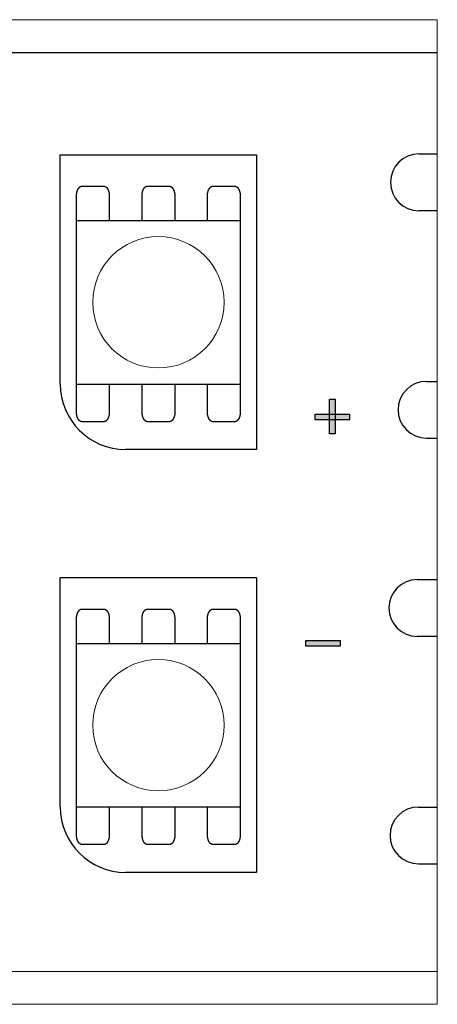
# Model space of a CAD drawing. Units: millimetres. Extents: x -203 to 157, y -73 to 74.
# Drawn here: x 112 to 125, y 27 to 57 of the extents above; entities that cross this region are included whole.
import ezdxf

# ---------------------------------------------------------------- set-up
doc = ezdxf.new("R2010")
doc.units = ezdxf.units.MM
doc.header["$LTSCALE"] = 5.08
doc.layers.add('一般', color=7, linetype='Continuous', lineweight=5)

# ---------------------------------------------------------------- blocks, each defined once
blk = doc.blocks.new('グループ-274')
at = {"layer": '一般', "linetype": 'Continuous', "lineweight": 0}
for points in [[(145.837, 45.127), (145.837, 44.08), (145.662, 44.08), (145.662, 45.127)], [(145.226, 44.68), (146.273, 44.68), (146.273, 44.506), (145.226, 44.506)]]:
    blk.add_hatch(color=7, dxfattribs=at).paths.add_polyline_path(points)
at = {"layer": '一般', "color": 0, "linetype": 'Continuous', "lineweight": 25}
for points in [[(145.837, 45.127), (145.837, 44.08), (145.662, 44.08), (145.662, 45.127)], [(145.226, 44.68), (146.273, 44.68), (146.273, 44.506), (145.226, 44.506)]]:
    blk.add_lwpolyline(points, close=True, dxfattribs=at)
blk = doc.blocks.new('グループ-275')
at = {"layer": '一般', "linetype": 'Continuous', "lineweight": 0}
blk.add_hatch(color=7, dxfattribs=at).paths.add_polyline_path([(144.943, 37.784), (145.991, 37.784), (145.991, 37.61), (144.943, 37.61)])
at = {"layer": '一般', "color": 0, "linetype": 'Continuous', "lineweight": 25}
blk.add_lwpolyline([(144.943, 37.784), (145.991, 37.784), (145.991, 37.61), (144.943, 37.61)], close=True, dxfattribs=at)
at = {"layer": '一般', "color": 7}
blk.add_blockref('グループ-274', (0, 0), dxfattribs=at)

msp = doc.modelspace()

# ---------------------------------------------------------------- linework, layer by layer
at = {"layer": '一般', "linetype": 'Continuous', "lineweight": 0}
for p, q in [((124.851, 56.688), (65.915, 56.688)), ((124.851, 55.688), (124.851, 56.688)), ((124.851, 55.688), (116.351, 55.688)), ((124.851, 55.688), (124.851, 27.704)), ((124.851, 27.704), (124.851, 26.704)), ((124.851, 26.704), (62.096, 26.704))]:
    msp.add_line(p, q, dxfattribs=at)
at = {"layer": '一般', "color": 0, "linetype": 'Continuous', "lineweight": 25}
for p, q in [((65.677, 55.688), (124.851, 55.688)), ((113.359, 45.593), (113.359, 52.576)), ((113.359, 52.576), (119.344, 52.576)), ((119.344, 52.576), (119.344, 43.598)), ((119.344, 43.598), (115.354, 43.598)), ((113.359, 32.716), (113.359, 39.699)), ((113.359, 39.699), (119.344, 39.699)), ((119.344, 39.699), (119.344, 30.721)), ((119.344, 30.721), (115.354, 30.721))]:
    msp.add_line(p, q, dxfattribs=at)
at = {"layer": '一般', "color": 7, "linetype": 'Continuous', "lineweight": 18}
msp.add_line((62.359, 27.704), (124.851, 27.704), dxfattribs=at)
at = {"layer": '一般', "color": 0, "linetype": 'Continuous', "lineweight": 25}
for centre in [(115.354, 45.593), (115.354, 32.716)]:
    msp.add_arc(centre, 1.995, 180, 270, dxfattribs=at)

# ---------------------------------------------------------------- block references
at = {"layer": '一般', "color": 7}
msp.add_blockref('グループ-275', (-24.1, 0), dxfattribs=at)

# ---------------------------------------------------------------- wipeouts: each hides what was drawn before it
at = {"color": 0, "linetype": 'Continuous', "lineweight": 25}
for points in [[(124.287, 50.873), (124.245, 50.874), (124.202, 50.877), (124.16, 50.882), (124.119, 50.889), (124.077, 50.899), (124.036, 50.91), (123.996, 50.923), (123.957, 50.938), (123.918, 50.956), (123.88, 50.975), (123.843, 50.996), (123.807, 51.018), (123.773, 51.043), (123.739, 51.069), (123.707, 51.096), (123.676, 51.126), (123.647, 51.156), (123.619, 51.188), (123.593, 51.222), (123.569, 51.257), (123.546, 51.292), (123.525, 51.329), (123.506, 51.367), (123.489, 51.406), (123.474, 51.445), (123.46, 51.486), (123.449, 51.527), (123.44, 51.568), (123.433, 51.61), (123.427, 51.652), (123.424, 51.694), (123.423, 51.736), (123.424, 51.779), (123.427, 51.821), (123.433, 51.863), (123.44, 51.905), (123.449, 51.946), (123.46, 51.987), (123.474, 52.028), (123.489, 52.067), (123.506, 52.106), (123.525, 52.144), (123.546, 52.181), (123.569, 52.216), (123.593, 52.251), (123.619, 52.285), (123.647, 52.317), (123.676, 52.347), (123.707, 52.377), (123.739, 52.404), (123.773, 52.43), (123.807, 52.455), (123.843, 52.477), (123.88, 52.498), (123.918, 52.517), (123.957, 52.535), (123.996, 52.55), (124.036, 52.563), (124.077, 52.574), (124.119, 52.584), (124.16, 52.591), (124.202, 52.596), (124.245, 52.599), (124.287, 52.6), (124.287, 51.736)], [(124.518, 43.945), (124.475, 43.946), (124.433, 43.949), (124.391, 43.955), (124.349, 43.962), (124.308, 43.971), (124.267, 43.982), (124.227, 43.996), (124.187, 44.011), (124.148, 44.028), (124.11, 44.047), (124.073, 44.068), (124.038, 44.091), (124.003, 44.115), (123.97, 44.141), (123.937, 44.169), (123.907, 44.198), (123.877, 44.229), (123.85, 44.261), (123.824, 44.294), (123.799, 44.329), (123.777, 44.365), (123.756, 44.402), (123.737, 44.44), (123.719, 44.479), (123.704, 44.518), (123.691, 44.558), (123.68, 44.599), (123.67, 44.641), (123.663, 44.682), (123.658, 44.724), (123.655, 44.767), (123.654, 44.809), (123.655, 44.851), (123.658, 44.894), (123.663, 44.936), (123.67, 44.978), (123.68, 45.019), (123.691, 45.06), (123.704, 45.1), (123.719, 45.14), (123.737, 45.178), (123.756, 45.216), (123.777, 45.253), (123.799, 45.289), (123.824, 45.324), (123.85, 45.357), (123.877, 45.389), (123.907, 45.42), (123.937, 45.449), (123.97, 45.477), (124.003, 45.503), (124.038, 45.527), (124.073, 45.55), (124.11, 45.571), (124.148, 45.59), (124.187, 45.607), (124.227, 45.622), (124.267, 45.636), (124.308, 45.647), (124.349, 45.656), (124.391, 45.664), (124.433, 45.669), (124.475, 45.672), (124.518, 45.673), (124.518, 44.809)], [(124.239, 37.91), (124.197, 37.911), (124.155, 37.914), (124.113, 37.919), (124.071, 37.926), (124.03, 37.936), (123.989, 37.947), (123.948, 37.96), (123.909, 37.975), (123.87, 37.993), (123.832, 38.012), (123.795, 38.033), (123.76, 38.055), (123.725, 38.08), (123.691, 38.106), (123.659, 38.133), (123.629, 38.163), (123.599, 38.193), (123.572, 38.225), (123.546, 38.259), (123.521, 38.294), (123.498, 38.329), (123.478, 38.366), (123.459, 38.404), (123.441, 38.443), (123.426, 38.482), (123.413, 38.523), (123.401, 38.564), (123.392, 38.605), (123.385, 38.647), (123.38, 38.689), (123.377, 38.731), (123.376, 38.773), (123.377, 38.816), (123.38, 38.858), (123.385, 38.9), (123.392, 38.942), (123.401, 38.983), (123.413, 39.024), (123.426, 39.065), (123.441, 39.104), (123.459, 39.143), (123.478, 39.181), (123.498, 39.218), (123.521, 39.253), (123.546, 39.288), (123.572, 39.322), (123.599, 39.354), (123.629, 39.384), (123.659, 39.414), (123.691, 39.441), (123.725, 39.467), (123.76, 39.492), (123.795, 39.514), (123.832, 39.535), (123.87, 39.554), (123.909, 39.572), (123.948, 39.587), (123.989, 39.6), (124.03, 39.611), (124.071, 39.621), (124.113, 39.628), (124.155, 39.633), (124.197, 39.636), (124.239, 39.637), (124.239, 38.773)], [(124.275, 30.982), (124.233, 30.983), (124.191, 30.986), (124.149, 30.992), (124.107, 30.999), (124.066, 31.008), (124.025, 31.019), (123.984, 31.033), (123.945, 31.048), (123.906, 31.065), (123.868, 31.084), (123.831, 31.105), (123.796, 31.128), (123.761, 31.152), (123.727, 31.178), (123.695, 31.206), (123.665, 31.235), (123.635, 31.266), (123.608, 31.298), (123.582, 31.332), (123.557, 31.366), (123.535, 31.402), (123.514, 31.439), (123.495, 31.477), (123.477, 31.516), (123.462, 31.555), (123.449, 31.595), (123.437, 31.636), (123.428, 31.678), (123.421, 31.719), (123.416, 31.761), (123.413, 31.804), (123.412, 31.846), (123.413, 31.889), (123.416, 31.931), (123.421, 31.973), (123.428, 32.015), (123.437, 32.056), (123.449, 32.097), (123.462, 32.137), (123.477, 32.177), (123.495, 32.215), (123.514, 32.253), (123.535, 32.29), (123.557, 32.326), (123.582, 32.361), (123.608, 32.394), (123.635, 32.426), (123.665, 32.457), (123.695, 32.486), (123.727, 32.514), (123.761, 32.54), (123.796, 32.564), (123.831, 32.587), (123.868, 32.608), (123.906, 32.627), (123.945, 32.644), (123.984, 32.659), (124.025, 32.673), (124.066, 32.684), (124.107, 32.693), (124.149, 32.701), (124.191, 32.706), (124.233, 32.709), (124.275, 32.71), (124.275, 31.846)]]:
    msp.add_wipeout(points, dxfattribs=at).dxf.layer = '一般'

# ---------------------------------------------------------------- next in the draw order: linework, layer by layer
at = {"layer": '一般', "color": 0, "linetype": 'Continuous', "lineweight": 25}
for p, q in [((124.287, 52.6), (124.851, 52.6)), ((124.287, 50.873), (124.851, 50.873)), ((124.518, 45.673), (124.851, 45.673)), ((124.518, 43.945), (124.851, 43.945)), ((124.239, 39.637), (124.851, 39.637)), ((124.239, 37.91), (124.851, 37.91)), ((124.275, 32.71), (124.851, 32.71)), ((124.275, 30.982), (124.851, 30.982))]:
    msp.add_line(p, q, dxfattribs=at)
for centre in [(124.287, 51.736), (124.518, 44.809), (124.239, 38.773), (124.275, 31.846)]:
    msp.add_arc(centre, 0.864, 90, 270, dxfattribs=at)

# ---------------------------------------------------------------- next in the draw order: wipeouts: each hides what was drawn before it
at = {"color": 0, "linetype": 'Continuous', "lineweight": 25}
for points in [[(113.857, 50.569), (118.845, 50.569), (118.845, 45.581), (113.857, 45.581)], [(113.857, 37.692), (118.845, 37.692), (118.845, 32.705), (113.857, 32.705)]]:
    msp.add_wipeout(points, dxfattribs=at).dxf.layer = '一般'

# ---------------------------------------------------------------- next in the draw order: linework, layer by layer
at = {"layer": '一般', "linetype": 'Continuous', "lineweight": 0}
for p, q in [((113.857, 45.581), (113.857, 48.081)), ((113.857, 32.705), (113.857, 35.205))]:
    msp.add_line(p, q, dxfattribs=at)
at = {"layer": '一般', "color": 0, "linetype": 'Continuous', "lineweight": 25}
for points in [[(113.857, 50.569), (118.845, 50.569), (118.845, 45.581), (113.857, 45.581)], [(113.857, 37.692), (118.845, 37.692), (118.845, 32.705), (113.857, 32.705)]]:
    msp.add_lwpolyline(points, close=True, dxfattribs=at)
at = {"layer": '一般', "linetype": 'Continuous', "lineweight": 0}
for centre in [(116.351, 48.081), (116.351, 35.205)]:
    msp.add_circle(centre, 2, dxfattribs=at)
at = {"layer": '一般', "color": 0, "linetype": 'Continuous', "lineweight": 25}
for points, knots in [([(113.857, 50.569), (113.857, 50.949), (113.857, 51.33), (113.857, 51.407), (113.902, 51.541), (113.979, 51.618), (114.024, 51.618), (114.356, 51.618), (114.689, 51.618)], [11.339265, 11.339265, 11.339265, 12, 12, 13, 14, 15, 15, 16, 16, 16]), ([(114.689, 51.618), (114.733, 51.618), (114.81, 51.541), (114.855, 51.407), (114.855, 51.33), (114.855, 50.949), (114.855, 50.569)], [0, 0, 0, 1, 2, 3, 3, 3.660735, 3.660735, 3.660735]), ([(115.854, 50.569), (115.854, 50.949), (115.854, 51.33), (115.854, 51.407), (115.898, 51.541), (115.976, 51.618), (116.02, 51.618), (116.353, 51.618), (116.685, 51.618)], [11.339265, 11.339265, 11.339265, 12, 12, 13, 14, 15, 15, 16, 16, 16]), ([(116.685, 51.618), (116.73, 51.618), (116.807, 51.541), (116.851, 51.407), (116.851, 51.33), (116.851, 50.949), (116.851, 50.569)], [0, 0, 0, 1, 2, 3, 3, 3.660735, 3.660735, 3.660735]), ([(117.847, 50.569), (117.847, 50.949), (117.847, 51.33), (117.847, 51.407), (117.892, 51.541), (117.969, 51.618), (118.014, 51.618), (118.346, 51.618), (118.679, 51.618)], [11.339265, 11.339265, 11.339265, 12, 12, 13, 14, 15, 15, 16, 16, 16]), ([(118.679, 51.618), (118.723, 51.618), (118.8, 51.541), (118.845, 51.407), (118.845, 51.33), (118.845, 50.949), (118.845, 50.569)], [0, 0, 0, 1, 2, 3, 3, 3.660735, 3.660735, 3.660735]), ([(114.855, 45.581), (114.855, 45.157), (114.855, 44.733), (114.855, 44.655), (114.81, 44.522), (114.733, 44.445), (114.689, 44.445), (114.356, 44.445), (114.024, 44.445), (113.979, 44.445), (113.902, 44.522), (113.857, 44.655), (113.857, 44.733), (113.857, 45.157), (113.857, 45.581)], [3.263072, 3.263072, 3.263072, 4, 4, 5, 6, 7, 7, 8, 8, 9, 10, 11, 11, 11.736928, 11.736928, 11.736928]), ([(116.853, 45.581), (116.853, 45.157), (116.853, 44.733), (116.853, 44.655), (116.808, 44.522), (116.731, 44.445), (116.687, 44.445), (116.354, 44.445), (116.022, 44.445), (115.977, 44.445), (115.9, 44.522), (115.855, 44.655), (115.855, 44.733), (115.855, 45.157), (115.855, 45.581)], [3.263072, 3.263072, 3.263072, 4, 4, 5, 6, 7, 7, 8, 8, 9, 10, 11, 11, 11.736928, 11.736928, 11.736928]), ([(118.845, 45.581), (118.845, 45.157), (118.845, 44.733), (118.845, 44.655), (118.8, 44.522), (118.723, 44.445), (118.679, 44.445), (118.346, 44.445), (118.014, 44.445), (117.969, 44.445), (117.892, 44.522), (117.847, 44.655), (117.847, 44.733), (117.847, 45.157), (117.847, 45.581)], [3.263072, 3.263072, 3.263072, 4, 4, 5, 6, 7, 7, 8, 8, 9, 10, 11, 11, 11.736928, 11.736928, 11.736928]), ([(113.857, 37.692), (113.857, 38.073), (113.857, 38.453), (113.857, 38.53), (113.902, 38.664), (113.979, 38.741), (114.024, 38.741), (114.356, 38.741), (114.689, 38.741)], [11.339265, 11.339265, 11.339265, 12, 12, 13, 14, 15, 15, 16, 16, 16]), ([(114.689, 38.741), (114.733, 38.741), (114.81, 38.664), (114.855, 38.53), (114.855, 38.453), (114.855, 38.073), (114.855, 37.692)], [0, 0, 0, 1, 2, 3, 3, 3.660735, 3.660735, 3.660735]), ([(115.854, 37.692), (115.854, 38.073), (115.854, 38.453), (115.854, 38.53), (115.898, 38.664), (115.976, 38.741), (116.02, 38.741), (116.353, 38.741), (116.685, 38.741)], [11.339265, 11.339265, 11.339265, 12, 12, 13, 14, 15, 15, 16, 16, 16]), ([(116.685, 38.741), (116.73, 38.741), (116.807, 38.664), (116.851, 38.53), (116.851, 38.453), (116.851, 38.073), (116.851, 37.692)], [0, 0, 0, 1, 2, 3, 3, 3.660735, 3.660735, 3.660735]), ([(117.847, 37.692), (117.847, 38.073), (117.847, 38.453), (117.847, 38.53), (117.892, 38.664), (117.969, 38.741), (118.014, 38.741), (118.346, 38.741), (118.679, 38.741)], [11.339265, 11.339265, 11.339265, 12, 12, 13, 14, 15, 15, 16, 16, 16]), ([(118.679, 38.741), (118.723, 38.741), (118.8, 38.664), (118.845, 38.53), (118.845, 38.453), (118.845, 38.073), (118.845, 37.692)], [0, 0, 0, 1, 2, 3, 3, 3.660735, 3.660735, 3.660735]), ([(114.855, 32.705), (114.855, 32.28), (114.855, 31.856), (114.855, 31.779), (114.81, 31.645), (114.733, 31.568), (114.689, 31.568), (114.356, 31.568), (114.024, 31.568), (113.979, 31.568), (113.902, 31.645), (113.857, 31.779), (113.857, 31.856), (113.857, 32.28), (113.857, 32.705)], [3.263072, 3.263072, 3.263072, 4, 4, 5, 6, 7, 7, 8, 8, 9, 10, 11, 11, 11.736928, 11.736928, 11.736928]), ([(116.853, 32.705), (116.853, 32.28), (116.853, 31.856), (116.853, 31.779), (116.808, 31.645), (116.731, 31.568), (116.687, 31.568), (116.354, 31.568), (116.022, 31.568), (115.977, 31.568), (115.9, 31.645), (115.855, 31.779), (115.855, 31.856), (115.855, 32.28), (115.855, 32.705)], [3.263072, 3.263072, 3.263072, 4, 4, 5, 6, 7, 7, 8, 8, 9, 10, 11, 11, 11.736928, 11.736928, 11.736928]), ([(118.845, 32.705), (118.845, 32.28), (118.845, 31.856), (118.845, 31.779), (118.8, 31.645), (118.723, 31.568), (118.679, 31.568), (118.346, 31.568), (118.014, 31.568), (117.969, 31.568), (117.892, 31.645), (117.847, 31.779), (117.847, 31.856), (117.847, 32.28), (117.847, 32.705)], [3.263072, 3.263072, 3.263072, 4, 4, 5, 6, 7, 7, 8, 8, 9, 10, 11, 11, 11.736928, 11.736928, 11.736928])]:
    msp.add_open_spline(points, degree=2, knots=knots, dxfattribs=at)

doc.saveas('drawing.dxf')
